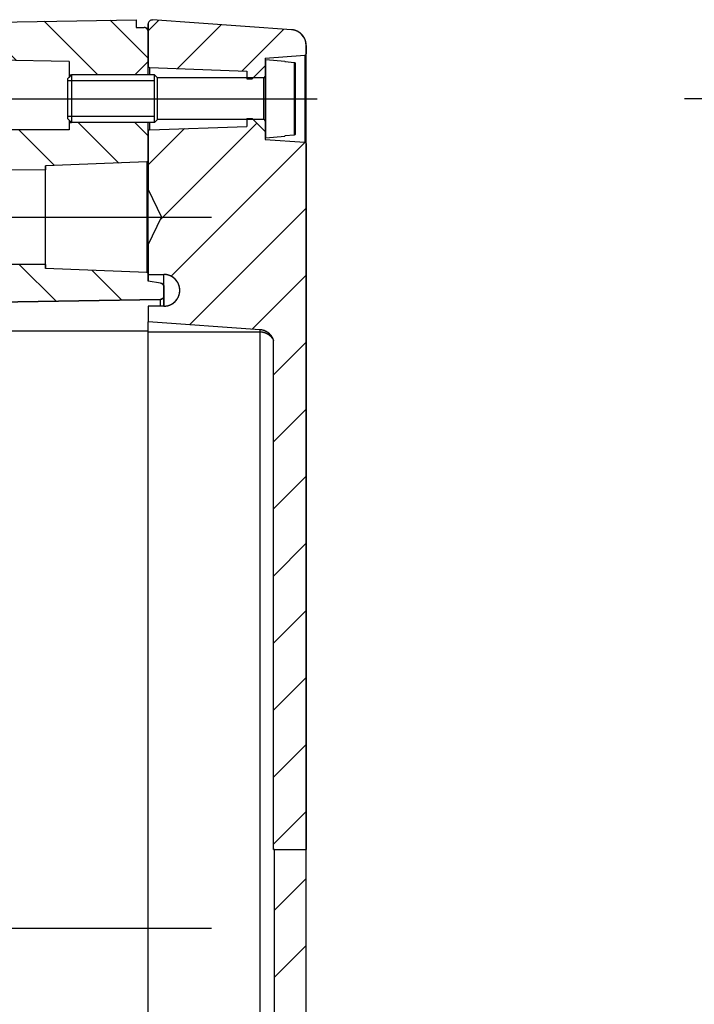
# Model space of a CAD drawing. Extents: x 4026 to 5390, y -294 to 604.
# Drawn here: x 4901 to 4987, y 178 to 303 of the extents above; entities that cross this region are included whole.
import ezdxf

# ---------------------------------------------------------------- set-up
doc = ezdxf.new("R2010")
doc.units = 0
doc.header["$LTSCALE"] = 10
doc.linetypes.add('CENTER', pattern=[50.8, 31.75, -6.35, 6.35, -6.35])
doc.layers.get('0').update_dxf_attribs({"linetype": 'CONTINUOUS', "lineweight": 25})
for name, color, linetype in [('AUSFORMSCHRAEGEN', 7, 'CONTINUOUS'), ('BEZUGSACHSEN', 7, 'CONTINUOUS'), ('BG_STARTBEZUEGE', 7, 'CONTINUOUS'), ('FASEN', 7, 'CONTINUOUS'), ('KONSTRUKTIONSELEMENTE', 7, 'CONTINUOUS'), ('RUNDUNGEN', 7, 'CONTINUOUS'), ('TEIL_STARTBEZUEGE', 7, 'CONTINUOUS')]:
    doc.layers.add(name, color=color, linetype=linetype)

msp = doc.modelspace()

# ---------------------------------------------------------------- hatches: boundary and pattern name
at = {"linetype": 'Continuous'}
h = msp.add_hatch(dxfattribs=at)
h.set_pattern_fill('DEFAULT__2', color=2, scale=6, angle=135, style=0, pattern_type=0)
h.set_pattern_definition([(135, (4194.74, -260.357), (-4.24264, -4.24264), [])])
edge = h.paths.add_edge_path()
edge.add_line((4827.72, 76.33), (4827.72, 167.82))
edge.add_line((4827.72, 167.82), (4831.72, 167.82))
edge.add_line((4831.72, 81.07), (4831.72, 167.82))
edge.add_spline(control_points=[(4831.72, 81.07), (4831.72, 79.91), (4832.53, 79.09), (4833.69, 79.07)], knot_values=[0, 0, 0, 0, 1, 1, 1, 1], weights=[1, 0.808834, 0.808834, 1], degree=3, periodic=0)
edge.add_line((4833.69, 79.07), (4919.23, 77.58))
edge.add_spline(control_points=[(4919.72, 77.08), (4919.72, 77.37), (4919.52, 77.57), (4919.23, 77.58)], knot_values=[0, 0, 0, 0, 1, 1, 1, 1], weights=[1, 0.808834, 0.808834, 1], degree=3, periodic=0)
edge.add_line((4919.72, 76), (4919.72, 77.08))
edge.add_spline(control_points=[(4919.29, 75.5), (4919.55, 75.54), (4919.72, 75.74), (4919.72, 76)], knot_values=[0, 0, 0, 0, 1, 1, 1, 1], weights=[1, 0.838493, 0.838493, 1], degree=3, periodic=0)
edge.add_line((4919.29, 75.5), (4917.72, 75.27))
edge.add_line((4917.72, 74.32), (4917.72, 75.27))
edge.add_spline(control_points=[(4917.72, 74.32), (4917.72, 74.03), (4917.51, 73.82), (4917.22, 73.82)], knot_values=[0, 0, 0, 0, 1, 1, 1, 1], weights=[1, 0.804738, 0.804738, 1], degree=3, periodic=0)
edge.add_line((4916.22, 73.82), (4917.22, 73.82))
edge.add_line((4916.22, 72.82), (4916.22, 73.82))
edge.add_line((4829.69, 74.33), (4916.22, 72.82))
edge.add_spline(control_points=[(4827.72, 76.33), (4827.72, 75.17), (4828.53, 74.35), (4829.69, 74.33)], knot_values=[0, 0, 0, 0, 1, 1, 1, 1], weights=[1, 0.808834, 0.808834, 1], degree=3, periodic=0)
edge = h.paths.add_edge_path()
edge.add_line((4827.72, 167.82), (4827.42, 167.82))
edge.add_line((4827.72, 167.82), (4827.42, 167.82))
edge.add_line((4827.72, 167.82), (4840.72, 167.82))
edge.add_line((4840.72, 167.82), (4840.23, 167.82))
edge.add_line((4833.69, 167.82), (4840.23, 167.82))
edge.add_line((4831.72, 167.82), (4833.69, 167.82))
edge.add_line((4827.72, 167.82), (4831.72, 167.82))
edge = h.paths.add_edge_path()
edge.add_line((4827.72, 167.82), (4827.72, 197.82))
edge.add_line((4827.72, 197.82), (4840.72, 197.82))
edge.add_line((4840.72, 191.07), (4840.72, 197.82))
edge.add_line((4839.72, 191.07), (4840.72, 191.07))
edge.add_line((4839.72, 190.82), (4839.72, 191.07))
edge.add_line((4839.22, 190.32), (4839.72, 190.82))
edge.add_line((4830.72, 190.32), (4839.22, 190.32))
edge.add_line((4830.72, 185.32), (4830.72, 190.32))
edge.add_line((4830.72, 185.32), (4839.22, 185.32))
edge.add_line((4839.22, 185.32), (4839.72, 184.82))
edge.add_line((4839.72, 184.57), (4839.72, 184.82))
edge.add_line((4839.72, 184.57), (4840.72, 184.57))
edge.add_line((4840.72, 167.82), (4840.72, 184.57))
edge.add_line((4827.72, 167.82), (4840.72, 167.82))
edge = h.paths.add_edge_path()
edge.add_line((4827.72, 197.82), (4840.72, 197.82))
edge.add_line((4827.72, 197.82), (4840.72, 197.82))
edge = h.paths.add_edge_path()
edge.add_line((4827.72, 299.31), (4827.72, 299.26))
edge.add_spline(control_points=[(4829.69, 301.31), (4828.53, 301.29), (4827.72, 300.46), (4827.72, 299.31)], knot_values=[0, 0, 0, 0, 1, 1, 1, 1], weights=[1, 0.808834, 0.808834, 1], degree=3, periodic=0)
edge.add_line((4829.69, 301.31), (4916.22, 302.82))
edge.add_line((4916.22, 302.82), (4916.22, 301.82))
edge.add_line((4916.22, 301.82), (4917.22, 301.82))
edge.add_spline(control_points=[(4917.72, 301.32), (4917.72, 301.61), (4917.51, 301.82), (4917.22, 301.82)], knot_values=[0, 0, 0, 0, 1, 1, 1, 1], weights=[1, 0.804738, 0.804738, 1], degree=3, periodic=0)
edge.add_line((4917.72, 301.32), (4917.72, 297.52))
edge.add_line((4917.72, 297.52), (4916.02, 295.82))
edge.add_line((4916.02, 295.82), (4908.02, 295.82))
edge.add_line((4907.72, 295.52), (4908.02, 295.82))
edge.add_line((4907.72, 297.52), (4907.72, 295.52))
edge.add_line((4907.72, 297.52), (4827.92, 299.06))
edge.add_spline(control_points=[(4827.72, 299.26), (4827.72, 299.15), (4827.8, 299.07), (4827.92, 299.06)], knot_values=[0, 0, 0, 0, 1, 1, 1, 1], weights=[1, 0.809282, 0.809282, 1], degree=3, periodic=0)
edge = h.paths.add_edge_path()
edge.add_line((4827.72, 288.67), (4827.72, 281.72))
edge.add_spline(control_points=[(4827.72, 288.67), (4827.72, 288.79), (4827.8, 288.87), (4827.92, 288.87)], knot_values=[0, 0, 0, 0, 1, 1, 1, 1], weights=[1, 0.804738, 0.804738, 1], degree=3, periodic=0)
edge.add_line((4907.72, 288.87), (4827.92, 288.87))
edge.add_line((4907.72, 290.12), (4907.72, 288.87))
edge.add_line((4907.72, 290.12), (4908.02, 289.82))
edge.add_line((4916.02, 289.82), (4908.02, 289.82))
edge.add_line((4917.72, 288.12), (4916.02, 289.82))
edge.add_line((4917.72, 288.12), (4917.72, 285.01))
edge.add_spline(control_points=[(4917.53, 284.81), (4917.64, 284.82), (4917.72, 284.9), (4917.72, 285.01)], knot_values=[0, 0, 0, 0, 1, 1, 1, 1], weights=[1, 0.813711, 0.813711, 1], degree=3, periodic=0)
edge.add_line((4917.53, 284.81), (4904.72, 284.32))
edge.add_line((4904.72, 284.32), (4904.72, 283.82))
edge.add_line((4904.72, 283.82), (4846.72, 283.57))
edge.add_line((4846.72, 283.57), (4846.72, 281.32))
edge.add_line((4846.72, 281.32), (4827.92, 281.52))
edge.add_spline(control_points=[(4827.72, 281.72), (4827.72, 281.6), (4827.8, 281.52), (4827.92, 281.52)], knot_values=[0, 0, 0, 0, 1, 1, 1, 1], weights=[1, 0.807212, 0.807212, 1], degree=3, periodic=0)
edge = h.paths.add_edge_path()
edge.add_line((4827.72, 273.92), (4827.72, 269.82))
edge.add_spline(control_points=[(4827.72, 273.92), (4827.72, 274.04), (4827.8, 274.12), (4827.92, 274.12)], knot_values=[0, 0, 0, 0, 1, 1, 1, 1], weights=[1, 0.807212, 0.807212, 1], degree=3, periodic=0)
edge.add_line((4846.72, 274.32), (4827.92, 274.12))
edge.add_line((4846.72, 274.32), (4846.72, 272.07))
edge.add_line((4904.72, 271.82), (4846.72, 272.07))
edge.add_line((4904.72, 271.82), (4904.72, 271.32))
edge.add_line((4917.53, 270.83), (4904.72, 271.32))
edge.add_spline(control_points=[(4917.53, 270.83), (4917.64, 270.82), (4917.72, 270.74), (4917.72, 270.63)], knot_values=[0, 0, 0, 0, 1, 1, 1, 1], weights=[1, 0.813711, 0.813711, 1], degree=3, periodic=0)
edge.add_line((4917.72, 270.63), (4917.72, 269.72))
edge.add_line((4919.29, 269.48), (4917.72, 269.72))
edge.add_spline(control_points=[(4919.29, 269.48), (4919.55, 269.44), (4919.72, 269.25), (4919.72, 268.99)], knot_values=[0, 0, 0, 0, 1, 1, 1, 1], weights=[1, 0.838493, 0.838493, 1], degree=3, periodic=0)
edge.add_line((4919.72, 268.99), (4919.72, 267.91))
edge.add_spline(control_points=[(4919.72, 267.91), (4919.72, 267.62), (4919.52, 267.41), (4919.23, 267.41)], knot_values=[0, 0, 0, 0, 1, 1, 1, 1], weights=[1, 0.808834, 0.808834, 1], degree=3, periodic=0)
edge.add_line((4841.21, 266.05), (4919.23, 267.41))
edge.add_spline(control_points=[(4840.72, 265.55), (4840.72, 265.84), (4840.92, 266.04), (4841.21, 266.05)], knot_values=[0, 0, 0, 0, 1, 1, 1, 1], weights=[1, 0.808834, 0.808834, 1], degree=3, periodic=0)
edge.add_line((4840.72, 265.55), (4840.72, 197.82))
edge.add_line((4827.72, 197.82), (4840.72, 197.82))
edge.add_line((4827.72, 266.82), (4827.72, 197.82))
edge.add_spline(control_points=[(4826.72, 267.82), (4826.72, 267.23), (4827.14, 266.82), (4827.72, 266.82)], knot_values=[0, 0, 0, 0, 1, 1, 1, 1], weights=[1, 0.804738, 0.804738, 1], degree=3, periodic=0)
edge.add_line((4826.72, 268.82), (4826.72, 267.82))
edge.add_spline(control_points=[(4826.72, 268.82), (4826.72, 269.4), (4827.14, 269.82), (4827.72, 269.82)], knot_values=[0, 0, 0, 0, 1, 1, 1, 1], weights=[1, 0.804738, 0.804738, 1], degree=3, periodic=0)
h = msp.add_hatch(dxfattribs=at)
h.set_pattern_fill('DEFAULT__3', color=2, scale=6, angle=45, style=0, pattern_type=0)
h.set_pattern_definition([(45, (4194.74, -260.357), (-4.24264, 4.24264), [])])
edge = h.paths.add_edge_path()
edge.add_line((4917.72, 73.35), (4917.72, 74.57))
edge.add_line((4917.72, 74.57), (4919.72, 74.57))
edge.add_spline(control_points=[(4919.72, 78.57), (4923.72, 78.57), (4923.72, 74.57), (4919.72, 74.57)], knot_values=[0, 0, 0, 0, 1, 1, 1, 1], weights=[1, 0.333333, 0.333333, 1], degree=3, periodic=0)
edge.add_line((4919.72, 78.57), (4917.72, 78.57))
edge.add_line((4917.72, 78.57), (4917.72, 80.57))
edge.add_line((4931.86, 81.56), (4917.72, 80.57))
edge.add_spline(control_points=[(4933.72, 83.55), (4933.72, 82.44), (4932.97, 81.63), (4931.86, 81.56)], knot_values=[0, 0, 0, 0, 1, 1, 1, 1], weights=[1, 0.820902, 0.820902, 1], degree=3, periodic=0)
edge.add_line((4933.72, 83.55), (4933.72, 167.82))
edge.add_line((4933.72, 167.82), (4937.72, 167.82))
edge.add_line((4937.72, 76.08), (4937.72, 167.82))
edge.add_spline(control_points=[(4937.72, 76.08), (4937.72, 74.97), (4936.97, 74.16), (4935.86, 74.09)], knot_values=[0, 0, 0, 0, 1, 1, 1, 1], weights=[1, 0.820902, 0.820902, 1], degree=3, periodic=0)
edge.add_line((4935.86, 74.09), (4918.26, 72.86))
edge.add_spline(control_points=[(4917.72, 73.35), (4917.72, 73.05), (4917.95, 72.83), (4918.26, 72.86)], knot_values=[0, 0, 0, 0, 1, 1, 1, 1], weights=[1, 0.787999, 0.787999, 1], degree=3, periodic=0)
edge = h.paths.add_edge_path()
edge.add_line((4933.72, 167.82), (4937.72, 167.82))
edge.add_line((4933.72, 167.82), (4937.72, 167.82))
edge = h.paths.add_edge_path()
edge.add_line((4937.72, 167.82), (4937.72, 197.82))
edge.add_line((4933.72, 167.82), (4937.72, 167.82))
edge.add_line((4933.72, 167.82), (4933.72, 197.82))
edge.add_line((4933.72, 197.82), (4937.72, 197.82))
edge = h.paths.add_edge_path()
edge.add_line((4933.72, 197.82), (4937.72, 197.82))
edge.add_line((4933.72, 197.82), (4933.58, 197.82))
edge.add_line((4933.58, 197.82), (4937.72, 197.82))
edge = h.paths.add_edge_path()
edge.add_line((4917.72, 302.28), (4917.72, 296.96))
edge.add_spline(control_points=[(4918.26, 302.78), (4917.95, 302.8), (4917.72, 302.59), (4917.72, 302.28)], knot_values=[0, 0, 0, 0, 1, 1, 1, 1], weights=[1, 0.787999, 0.787999, 1], degree=3, periodic=0)
edge.add_line((4935.86, 301.55), (4918.26, 302.78))
edge.add_spline(control_points=[(4937.72, 299.55), (4937.72, 300.66), (4936.97, 301.47), (4935.86, 301.55)], knot_values=[0, 0, 0, 0, 1, 1, 1, 1], weights=[1, 0.820902, 0.820902, 1], degree=3, periodic=0)
edge.add_line((4937.72, 299.55), (4937.72, 298.51))
edge.add_spline(control_points=[(4937.72, 298.51), (4937.72, 298.39), (4937.65, 298.31), (4937.53, 298.31)], knot_values=[0, 0, 0, 0, 1, 1, 1, 1], weights=[1, 0.820309, 0.820309, 1], degree=3, periodic=0)
edge.add_line((4932.52, 297.97), (4937.53, 298.31))
edge.add_line((4932.52, 297.97), (4932.52, 296.97))
edge.add_line((4930.87, 295.32), (4932.52, 296.97))
edge.add_line((4930.22, 295.32), (4930.87, 295.32))
edge.add_line((4930.22, 296.32), (4930.22, 295.32))
edge.add_line((4917.91, 296.76), (4930.22, 296.32))
edge.add_spline(control_points=[(4917.91, 296.76), (4917.8, 296.77), (4917.72, 296.85), (4917.72, 296.96)], knot_values=[0, 0, 0, 0, 1, 1, 1, 1], weights=[1, 0.813143, 0.813143, 1], degree=3, periodic=0)
edge = h.paths.add_edge_path()
edge.add_line((4917.72, 288.68), (4917.72, 281.32))
edge.add_spline(control_points=[(4917.91, 288.88), (4917.8, 288.87), (4917.72, 288.79), (4917.72, 288.68)], knot_values=[0, 0, 0, 0, 1, 1, 1, 1], weights=[1, 0.813143, 0.813143, 1], degree=3, periodic=0)
edge.add_line((4917.91, 288.88), (4930.22, 289.32))
edge.add_line((4930.22, 290.32), (4930.22, 289.32))
edge.add_line((4930.22, 290.32), (4930.87, 290.32))
edge.add_line((4930.87, 290.32), (4932.52, 288.67))
edge.add_line((4932.52, 288.67), (4932.52, 287.67))
edge.add_line((4932.52, 287.67), (4937.53, 287.33))
edge.add_spline(control_points=[(4937.72, 287.13), (4937.72, 287.24), (4937.65, 287.32), (4937.53, 287.33)], knot_values=[0, 0, 0, 0, 1, 1, 1, 1], weights=[1, 0.820309, 0.820309, 1], degree=3, periodic=0)
edge.add_line((4937.72, 287.13), (4937.72, 197.82))
edge.add_line((4933.58, 197.82), (4937.72, 197.82))
edge.add_line((4933.58, 197.82), (4933.58, 262.23))
edge.add_spline(control_points=[(4933.58, 262.23), (4933.58, 262.24), (4933.58, 262.27), (4933.58, 262.3), (4933.57, 262.34), (4933.55, 262.38), (4933.54, 262.41), (4933.54, 262.42)], knot_values=[0, 0, 0, 0, 0.2, 0.4, 0.6, 0.8, 1, 1, 1, 1], degree=3, periodic=0)
edge.add_spline(control_points=[(4933.54, 262.42), (4933.23, 263.1), (4932.61, 263.53), (4931.86, 263.58)], knot_values=[0, 0, 0, 0, 1, 1, 1, 1], weights=[1, 0.906794, 0.906794, 1], degree=3, periodic=0)
edge.add_line((4931.86, 263.58), (4917.72, 264.57))
edge.add_line((4917.72, 266.57), (4917.72, 264.57))
edge.add_line((4919.72, 266.57), (4917.72, 266.57))
edge.add_spline(control_points=[(4919.72, 266.57), (4923.72, 266.57), (4923.72, 270.57), (4919.72, 270.57)], knot_values=[0, 0, 0, 0, 1, 1, 1, 1], weights=[1, 0.333333, 0.333333, 1], degree=3, periodic=0)
edge.add_line((4917.72, 270.57), (4919.72, 270.57))
edge.add_line((4917.72, 274.32), (4917.72, 270.57))
edge.add_line((4917.72, 274.32), (4919.42, 277.82))
edge.add_line((4917.72, 281.32), (4919.42, 277.82))

# ---------------------------------------------------------------- linework, layer by layer
at = {"color": 7, "linetype": 'Continuous'}
for p, q in [((4829.69, 301.31), (4916.22, 302.82)), ((4829.69, 301.31), (4916.22, 302.82)), ((4916.22, 302.82), (4916.22, 301.82)), ((4916.22, 302.82), (4916.22, 301.82)), ((4916.22, 301.82), (4917.22, 301.82)), ((4916.22, 301.82), (4917.22, 301.82)), ((4917.72, 302.28), (4917.72, 296.96)), ((4917.72, 295.82), (4917.72, 302.28)), ((4935.86, 301.55), (4918.26, 302.78)), ((4935.86, 301.55), (4918.26, 302.78)), ((4917.72, 301.32), (4917.72, 297.52)), ((4937.72, 299.55), (4937.72, 298.51)), ((4937.72, 76.08), (4937.72, 299.55)), ((4907.72, 297.52), (4827.92, 299.06)), ((4907.72, 297.52), (4827.92, 299.06)), ((4932.52, 297.97), (4937.53, 298.31)), ((4932.52, 297.97), (4937.53, 298.31)), ((4932.52, 297.97), (4932.52, 296.97)), ((4932.52, 297.97), (4932.52, 297.66)), ((4907.72, 297.52), (4907.72, 295.52)), ((4907.72, 297.52), (4907.72, 295.52)), ((4917.72, 297.52), (4916.02, 295.82)), ((4917.72, 297.52), (4916.02, 295.82)), ((4917.91, 296.76), (4930.22, 296.32)), ((4917.91, 296.76), (4930.22, 296.32)), ((4930.87, 295.32), (4932.52, 296.97)), ((4931, 295.44), (4932.52, 296.97)), ((4935.02, 297.55), (4935.02, 297.52)), ((4907.72, 295.52), (4908.02, 295.82)), ((4907.72, 295.52), (4908.02, 295.82)), ((4916.02, 295.82), (4908.02, 295.82)), ((4916.02, 295.82), (4908.02, 295.82)), ((4918.52, 289.82), (4918.52, 295.82)), ((4918.9, 295.44), (4918.52, 295.82)), ((4918.9, 290.19), (4918.9, 295.44)), ((4932.32, 295.44), (4918.9, 295.44)), ((4930.22, 296.32), (4930.22, 295.32)), ((4930.22, 296.32), (4930.22, 295.44)), ((4930.22, 295.32), (4930.87, 295.32)), ((4907.72, 290.12), (4907.72, 288.87)), ((4907.72, 290.12), (4908.02, 289.82)), ((4907.72, 290.12), (4907.72, 288.87)), ((4907.72, 290.12), (4908.02, 289.82)), ((4916.02, 289.82), (4908.02, 289.82)), ((4916.02, 289.82), (4908.02, 289.82)), ((4917.72, 288.12), (4916.02, 289.82)), ((4917.72, 288.12), (4916.02, 289.82)), ((4917.72, 269.72), (4917.72, 289.82)), ((4917.91, 288.88), (4930.22, 289.32)), ((4917.91, 288.88), (4930.22, 289.32)), ((4918.9, 290.19), (4918.52, 289.82)), ((4932.32, 290.19), (4918.9, 290.19)), ((4930.22, 290.32), (4930.22, 289.32)), ((4930.22, 290.32), (4930.87, 290.32)), ((4930.22, 290.19), (4930.22, 289.32)), ((4930.87, 290.32), (4932.52, 288.67)), ((4931, 290.19), (4932.52, 288.67)), ((4907.72, 288.87), (4827.92, 288.87)), ((4907.72, 288.87), (4827.92, 288.87)), ((4917.72, 288.68), (4917.72, 281.32)), ((4917.72, 288.12), (4917.72, 285.01)), ((4932.52, 288.67), (4932.52, 287.67)), ((4932.52, 287.98), (4932.52, 287.67)), ((4935.02, 288.11), (4935.02, 288.09)), ((4932.52, 287.67), (4937.53, 287.33)), ((4932.52, 287.67), (4937.53, 287.33)), ((4937.72, 287.13), (4937.72, 197.82)), ((4917.53, 284.81), (4904.72, 284.32)), ((4917.53, 284.81), (4904.72, 284.32)), ((4904.72, 284.32), (4904.72, 283.82)), ((4904.72, 271.32), (4904.72, 284.32)), ((4904.72, 283.82), (4846.72, 283.57)), ((4904.72, 283.82), (4846.72, 283.57)), ((4917.72, 281.32), (4919.42, 277.82)), ((4917.72, 281.32), (4919.42, 277.82)), ((4917.72, 274.32), (4919.42, 277.82)), ((4917.72, 274.32), (4919.42, 277.82)), ((4917.72, 274.32), (4917.72, 270.57)), ((4904.72, 271.82), (4846.72, 272.07)), ((4904.72, 271.82), (4846.72, 272.07)), ((4904.72, 271.82), (4904.72, 271.32)), ((4917.53, 270.83), (4904.72, 271.32)), ((4917.53, 270.83), (4904.72, 271.32)), ((4917.72, 270.63), (4917.72, 269.72)), ((4917.72, 270.57), (4919.72, 270.57)), ((4917.72, 270.57), (4919.72, 270.57)), ((4919.29, 269.48), (4917.72, 269.72)), ((4919.29, 269.48), (4917.72, 269.72)), ((4919.72, 268.99), (4919.72, 267.91)), ((4919.72, 266.57), (4919.72, 268.99)), ((4841.21, 266.05), (4919.23, 267.41)), ((4841.21, 266.05), (4919.23, 267.41)), ((4917.72, 266.57), (4917.72, 264.57)), ((4919.72, 266.57), (4917.72, 266.57)), ((4917.72, 266.57), (4917.72, 264.57)), ((4919.72, 266.57), (4917.72, 266.57)), ((4931.86, 263.58), (4917.72, 264.57)), ((4931.86, 263.58), (4917.72, 264.57)), ((4933.58, 197.82), (4933.58, 262.23)), ((4933.58, 197.82), (4933.58, 262.23)), ((4933.72, 197.82), (4933.58, 197.82)), ((4933.58, 197.82), (4937.72, 197.82)), ((4933.58, 197.82), (4937.72, 197.82)), ((4933.72, 197.82), (4933.58, 197.82)), ((4933.72, 167.82), (4933.72, 197.82)), ((4933.72, 197.82), (4937.72, 197.82)), ((4933.72, 197.82), (4937.72, 197.82)), ((4933.72, 83.55), (4933.72, 197.82)), ((4937.72, 167.82), (4937.72, 197.82))]:
    msp.add_line(p, q, dxfattribs=at)
at = {"color": 9, "linetype": 'Continuous'}
for p, q in [((4937.53, 298.31), (4937.53, 287.33)), ((4917.91, 295.82), (4917.91, 296.76)), ((4917.91, 288.88), (4917.91, 289.82)), ((4917.53, 284.81), (4917.53, 270.83))]:
    msp.add_line(p, q, dxfattribs=at)
at = {"color": 2, "linetype": 'Continuous'}
for p, q in [((4907.72, 295.82), (4908.02, 295.82)), ((4918.52, 295.07), (4907.52, 295.07)), ((4918.52, 290.57), (4907.52, 290.57)), ((4907.72, 289.82), (4908.02, 289.82))]:
    msp.add_line(p, q, dxfattribs=at)
at = {"color": 7, "linetype": 'Continuous'}
for centre, radius, start, end in [((4917.22, 301.32), 0.5, 0, 90), ((4918.22, 302.28), 0.5, 86, 180), ((4935.72, 299.55), 2, 0, 86), ((4937.52, 298.51), 0.2, 273.8506, 0), ((4917.92, 296.96), 0.2, 180, 267.9382), ((4917.92, 288.68), 0.2, 92.0618, 180), ((4937.52, 287.13), 0.2, 0, 86.1494), ((4917.52, 285.01), 0.2, 272.2026, 0), ((4917.52, 270.63), 0.2, 0, 87.7974), ((4919.72, 268.57), 2, 270, 90), ((4919.22, 268.99), 0.5, 0, 81.4692), ((4919.22, 267.91), 0.5, 271, 0), ((4931.72, 261.58), 2, 24.676, 86)]:
    msp.add_arc(centre, radius, start, end, dxfattribs=at)
for points, start_tangent, end_tangent in [([(4917.72, 301.32), (4917.72, 301.33), (4917.72, 301.34), (4917.72, 301.35), (4917.72, 301.36), (4917.72, 301.37), (4917.72, 301.39), (4917.71, 301.4), (4917.71, 301.41), (4917.71, 301.42), (4917.71, 301.43), (4917.7, 301.44), (4917.7, 301.46), (4917.7, 301.47), (4917.69, 301.48), (4917.69, 301.49), (4917.69, 301.5), (4917.68, 301.51), (4917.68, 301.53), (4917.67, 301.54), (4917.66, 301.55), (4917.66, 301.56), (4917.65, 301.57), (4917.65, 301.58), (4917.64, 301.59), (4917.63, 301.6), (4917.62, 301.61), (4917.62, 301.62), (4917.61, 301.63), (4917.6, 301.64), (4917.59, 301.65), (4917.58, 301.66), (4917.57, 301.67), (4917.57, 301.68), (4917.56, 301.69), (4917.55, 301.7), (4917.54, 301.71), (4917.53, 301.71), (4917.52, 301.72), (4917.51, 301.73), (4917.49, 301.74), (4917.48, 301.74), (4917.47, 301.75), (4917.46, 301.76), (4917.45, 301.76), (4917.44, 301.77), (4917.43, 301.77), (4917.42, 301.78), (4917.4, 301.78), (4917.39, 301.79), (4917.38, 301.79), (4917.37, 301.8), (4917.36, 301.8), (4917.35, 301.8), (4917.34, 301.81), (4917.32, 301.81), (4917.31, 301.81), (4917.3, 301.81), (4917.29, 301.81), (4917.28, 301.82), (4917.27, 301.82), (4917.25, 301.82), (4917.24, 301.82), (4917.23, 301.82), (4917.22, 301.82)], (0, 1), (-1, 0)), ([(4918.26, 302.78), (4918.24, 302.78), (4918.23, 302.78), (4918.23, 302.78), (4918.22, 302.78), (4918.22, 302.78), (4918.21, 302.78), (4918.2, 302.78), (4918.2, 302.78), (4918.19, 302.78), (4918.19, 302.78), (4918.18, 302.78), (4918.17, 302.78), (4918.17, 302.78), (4918.16, 302.78), (4918.15, 302.78), (4918.15, 302.78), (4918.14, 302.78), (4918.14, 302.78), (4918.13, 302.77), (4918.12, 302.77), (4918.12, 302.77), (4918.11, 302.77), (4918.11, 302.77), (4918.1, 302.77), (4918.09, 302.77), (4918.09, 302.76), (4918.08, 302.76), (4918.07, 302.76), (4918.07, 302.76), (4918.06, 302.76), (4918.06, 302.75), (4918.05, 302.75), (4918.04, 302.75), (4918.04, 302.75), (4918.03, 302.75), (4918.03, 302.74), (4918.02, 302.74), (4918.01, 302.74), (4918.01, 302.73), (4918, 302.73), (4918, 302.73), (4917.99, 302.73), (4917.98, 302.72), (4917.98, 302.72), (4917.97, 302.72), (4917.97, 302.71), (4917.96, 302.71), (4917.95, 302.71), (4917.95, 302.7), (4917.94, 302.7), (4917.94, 302.69), (4917.93, 302.69), (4917.93, 302.69), (4917.92, 302.68), (4917.92, 302.68), (4917.91, 302.67), (4917.91, 302.67), (4917.9, 302.67), (4917.9, 302.66), (4917.89, 302.66), (4917.88, 302.65), (4917.88, 302.65), (4917.87, 302.64), (4917.87, 302.64), (4917.87, 302.63), (4917.86, 302.63), (4917.86, 302.62), (4917.85, 302.62), (4917.85, 302.61), (4917.84, 302.61), (4917.84, 302.6), (4917.83, 302.6), (4917.83, 302.59), (4917.83, 302.59), (4917.82, 302.58), (4917.82, 302.58), (4917.81, 302.57), (4917.81, 302.57), (4917.81, 302.56), (4917.8, 302.56), (4917.8, 302.55), (4917.79, 302.54), (4917.79, 302.54), (4917.79, 302.53), (4917.78, 302.53), (4917.78, 302.52), (4917.78, 302.51), (4917.78, 302.51), (4917.77, 302.5), (4917.77, 302.5), (4917.77, 302.49), (4917.76, 302.49), (4917.76, 302.48), (4917.76, 302.47), (4917.76, 302.47), (4917.75, 302.46), (4917.75, 302.46), (4917.75, 302.45), (4917.75, 302.44), (4917.75, 302.44), (4917.74, 302.43), (4917.74, 302.43), (4917.74, 302.42), (4917.74, 302.41), (4917.74, 302.41), (4917.74, 302.4), (4917.73, 302.39), (4917.73, 302.39), (4917.73, 302.38), (4917.73, 302.38), (4917.73, 302.37), (4917.73, 302.36), (4917.73, 302.36), (4917.73, 302.35), (4917.72, 302.35), (4917.72, 302.34), (4917.72, 302.33), (4917.72, 302.33), (4917.72, 302.32), (4917.72, 302.32), (4917.72, 302.31), (4917.72, 302.31), (4917.72, 302.29), (4917.72, 302.28)], (-0.997564, 0.069756), (0, -1)), ([(4937.72, 299.55), (4937.72, 299.58), (4937.72, 299.6), (4937.72, 299.62), (4937.72, 299.64), (4937.72, 299.66), (4937.72, 299.68), (4937.72, 299.71), (4937.71, 299.73), (4937.71, 299.75), (4937.71, 299.77), (4937.71, 299.79), (4937.7, 299.82), (4937.7, 299.84), (4937.7, 299.86), (4937.69, 299.88), (4937.69, 299.91), (4937.69, 299.93), (4937.68, 299.95), (4937.68, 299.97), (4937.67, 299.99), (4937.67, 300.02), (4937.66, 300.04), (4937.66, 300.06), (4937.65, 300.08), (4937.64, 300.11), (4937.64, 300.13), (4937.63, 300.15), (4937.62, 300.17), (4937.62, 300.2), (4937.61, 300.22), (4937.6, 300.24), (4937.59, 300.26), (4937.58, 300.28), (4937.57, 300.31), (4937.57, 300.33), (4937.56, 300.35), (4937.55, 300.37), (4937.54, 300.39), (4937.53, 300.42), (4937.52, 300.44), (4937.5, 300.46), (4937.49, 300.48), (4937.48, 300.5), (4937.47, 300.52), (4937.46, 300.54), (4937.45, 300.57), (4937.43, 300.59), (4937.42, 300.61), (4937.41, 300.63), (4937.4, 300.65), (4937.38, 300.67), (4937.37, 300.69), (4937.35, 300.71), (4937.34, 300.73), (4937.33, 300.75), (4937.31, 300.77), (4937.3, 300.79), (4937.28, 300.81), (4937.26, 300.83), (4937.25, 300.85), (4937.23, 300.86), (4937.22, 300.88), (4937.2, 300.9), (4937.18, 300.92), (4937.17, 300.94), (4937.15, 300.95), (4937.13, 300.97), (4937.11, 300.99), (4937.1, 301.01), (4937.08, 301.02), (4937.06, 301.04), (4937.04, 301.06), (4937.02, 301.07), (4937.01, 301.09), (4936.99, 301.1), (4936.97, 301.12), (4936.95, 301.13), (4936.93, 301.15), (4936.91, 301.16), (4936.89, 301.18), (4936.87, 301.19), (4936.85, 301.21), (4936.83, 301.22), (4936.81, 301.23), (4936.79, 301.25), (4936.77, 301.26), (4936.75, 301.27), (4936.73, 301.28), (4936.71, 301.3), (4936.68, 301.31), (4936.66, 301.32), (4936.64, 301.33), (4936.62, 301.34), (4936.6, 301.35), (4936.58, 301.36), (4936.56, 301.37), (4936.54, 301.38), (4936.51, 301.39), (4936.49, 301.4), (4936.47, 301.41), (4936.45, 301.42), (4936.43, 301.43), (4936.41, 301.43), (4936.38, 301.44), (4936.36, 301.45), (4936.34, 301.46), (4936.32, 301.46), (4936.3, 301.47), (4936.27, 301.48), (4936.25, 301.48), (4936.23, 301.49), (4936.21, 301.49), (4936.19, 301.5), (4936.16, 301.51), (4936.14, 301.51), (4936.12, 301.51), (4936.1, 301.52), (4936.08, 301.52), (4936.05, 301.53), (4936.03, 301.53), (4936.01, 301.53), (4935.99, 301.54), (4935.97, 301.54), (4935.95, 301.54), (4935.92, 301.54), (4935.9, 301.55), (4935.88, 301.55), (4935.86, 301.55)], (0, 1), (-0.997564, 0.069756)), ([(4937.72, 298.51), (4937.72, 298.5), (4937.72, 298.5), (4937.72, 298.49), (4937.72, 298.49), (4937.72, 298.48), (4937.72, 298.48), (4937.72, 298.47), (4937.72, 298.47), (4937.72, 298.47), (4937.72, 298.46), (4937.71, 298.46), (4937.71, 298.45), (4937.71, 298.45), (4937.71, 298.44), (4937.71, 298.44), (4937.71, 298.43), (4937.71, 298.43), (4937.7, 298.43), (4937.7, 298.42), (4937.7, 298.42), (4937.7, 298.41), (4937.7, 298.41), (4937.69, 298.4), (4937.69, 298.4), (4937.69, 298.4), (4937.69, 298.39), (4937.68, 298.39), (4937.68, 298.38), (4937.68, 298.38), (4937.67, 298.38), (4937.67, 298.37), (4937.67, 298.37), (4937.66, 298.37), (4937.66, 298.36), (4937.66, 298.36), (4937.65, 298.36), (4937.65, 298.35), (4937.65, 298.35), (4937.64, 298.35), (4937.64, 298.34), (4937.63, 298.34), (4937.63, 298.34), (4937.63, 298.33), (4937.62, 298.33), (4937.62, 298.33), (4937.61, 298.33), (4937.61, 298.33), (4937.6, 298.32), (4937.6, 298.32), (4937.6, 298.32), (4937.59, 298.32), (4937.59, 298.32), (4937.58, 298.32), (4937.58, 298.31), (4937.57, 298.31), (4937.57, 298.31), (4937.56, 298.31), (4937.56, 298.31), (4937.56, 298.31), (4937.55, 298.31), (4937.55, 298.31), (4937.54, 298.31), (4937.54, 298.31), (4937.53, 298.31)], (0, -1), (-0.997743, -0.067156)), ([(4917.91, 296.76), (4917.91, 296.76), (4917.9, 296.76), (4917.9, 296.76), (4917.9, 296.76), (4917.89, 296.76), (4917.89, 296.76), (4917.88, 296.77), (4917.88, 296.77), (4917.87, 296.77), (4917.87, 296.77), (4917.86, 296.77), (4917.86, 296.77), (4917.86, 296.77), (4917.85, 296.77), (4917.85, 296.78), (4917.84, 296.78), (4917.84, 296.78), (4917.83, 296.78), (4917.83, 296.78), (4917.82, 296.79), (4917.82, 296.79), (4917.82, 296.79), (4917.81, 296.79), (4917.81, 296.8), (4917.8, 296.8), (4917.8, 296.8), (4917.8, 296.81), (4917.79, 296.81), (4917.79, 296.81), (4917.78, 296.82), (4917.78, 296.82), (4917.78, 296.82), (4917.77, 296.83), (4917.77, 296.83), (4917.77, 296.83), (4917.76, 296.84), (4917.76, 296.84), (4917.76, 296.85), (4917.75, 296.85), (4917.75, 296.85), (4917.75, 296.86), (4917.75, 296.86), (4917.74, 296.87), (4917.74, 296.87), (4917.74, 296.88), (4917.74, 296.88), (4917.74, 296.88), (4917.73, 296.89), (4917.73, 296.89), (4917.73, 296.9), (4917.73, 296.9), (4917.73, 296.91), (4917.73, 296.91), (4917.73, 296.92), (4917.72, 296.92), (4917.72, 296.93), (4917.72, 296.93), (4917.72, 296.93), (4917.72, 296.94), (4917.72, 296.94), (4917.72, 296.95), (4917.72, 296.95), (4917.72, 296.96), (4917.72, 296.96)], (-0.999353, 0.035977), (0, 1)), ([(4917.91, 288.88), (4917.91, 288.88), (4917.9, 288.87), (4917.9, 288.87), (4917.9, 288.87), (4917.89, 288.87), (4917.89, 288.87), (4917.88, 288.87), (4917.88, 288.87), (4917.87, 288.87), (4917.87, 288.87), (4917.86, 288.87), (4917.86, 288.87), (4917.86, 288.86), (4917.85, 288.86), (4917.85, 288.86), (4917.84, 288.86), (4917.84, 288.86), (4917.83, 288.86), (4917.83, 288.85), (4917.82, 288.85), (4917.82, 288.85), (4917.82, 288.85), (4917.81, 288.84), (4917.81, 288.84), (4917.8, 288.84), (4917.8, 288.83), (4917.8, 288.83), (4917.79, 288.83), (4917.79, 288.82), (4917.78, 288.82), (4917.78, 288.82), (4917.78, 288.81), (4917.77, 288.81), (4917.77, 288.81), (4917.77, 288.8), (4917.76, 288.8), (4917.76, 288.8), (4917.76, 288.79), (4917.75, 288.79), (4917.75, 288.78), (4917.75, 288.78), (4917.75, 288.77), (4917.74, 288.77), (4917.74, 288.77), (4917.74, 288.76), (4917.74, 288.76), (4917.74, 288.75), (4917.73, 288.75), (4917.73, 288.74), (4917.73, 288.74), (4917.73, 288.73), (4917.73, 288.73), (4917.73, 288.72), (4917.73, 288.72), (4917.72, 288.72), (4917.72, 288.71), (4917.72, 288.71), (4917.72, 288.7), (4917.72, 288.7), (4917.72, 288.69), (4917.72, 288.69), (4917.72, 288.68), (4917.72, 288.68), (4917.72, 288.68)], (-0.999353, -0.035977), (0, -1)), ([(4937.72, 287.13), (4937.72, 287.14), (4937.72, 287.14), (4937.72, 287.14), (4937.72, 287.15), (4937.72, 287.15), (4937.72, 287.16), (4937.72, 287.16), (4937.72, 287.17), (4937.72, 287.17), (4937.72, 287.18), (4937.71, 287.18), (4937.71, 287.18), (4937.71, 287.19), (4937.71, 287.19), (4937.71, 287.2), (4937.71, 287.2), (4937.71, 287.21), (4937.7, 287.21), (4937.7, 287.22), (4937.7, 287.22), (4937.7, 287.22), (4937.7, 287.23), (4937.69, 287.23), (4937.69, 287.24), (4937.69, 287.24), (4937.69, 287.25), (4937.68, 287.25), (4937.68, 287.25), (4937.68, 287.26), (4937.67, 287.26), (4937.67, 287.26), (4937.67, 287.27), (4937.66, 287.27), (4937.66, 287.28), (4937.66, 287.28), (4937.65, 287.28), (4937.65, 287.29), (4937.65, 287.29), (4937.64, 287.29), (4937.64, 287.29), (4937.63, 287.3), (4937.63, 287.3), (4937.63, 287.3), (4937.62, 287.3), (4937.62, 287.31), (4937.61, 287.31), (4937.61, 287.31), (4937.6, 287.31), (4937.6, 287.32), (4937.6, 287.32), (4937.59, 287.32), (4937.59, 287.32), (4937.58, 287.32), (4937.58, 287.32), (4937.57, 287.32), (4937.57, 287.33), (4937.56, 287.33), (4937.56, 287.33), (4937.56, 287.33), (4937.55, 287.33), (4937.55, 287.33), (4937.54, 287.33), (4937.54, 287.33), (4937.53, 287.33)], (0, 1), (-0.997743, 0.067156)), ([(4917.53, 284.81), (4917.53, 284.81), (4917.54, 284.81), (4917.54, 284.81), (4917.55, 284.81), (4917.55, 284.81), (4917.56, 284.81), (4917.56, 284.81), (4917.56, 284.82), (4917.57, 284.82), (4917.57, 284.82), (4917.58, 284.82), (4917.58, 284.82), (4917.59, 284.82), (4917.59, 284.82), (4917.6, 284.83), (4917.6, 284.83), (4917.6, 284.83), (4917.61, 284.83), (4917.61, 284.83), (4917.62, 284.84), (4917.62, 284.84), (4917.63, 284.84), (4917.63, 284.84), (4917.63, 284.85), (4917.64, 284.85), (4917.64, 284.85), (4917.65, 284.86), (4917.65, 284.86), (4917.65, 284.86), (4917.66, 284.87), (4917.66, 284.87), (4917.66, 284.87), (4917.67, 284.88), (4917.67, 284.88), (4917.67, 284.88), (4917.68, 284.89), (4917.68, 284.89), (4917.68, 284.9), (4917.69, 284.9), (4917.69, 284.9), (4917.69, 284.91), (4917.69, 284.91), (4917.7, 284.92), (4917.7, 284.92), (4917.7, 284.93), (4917.7, 284.93), (4917.71, 284.93), (4917.71, 284.94), (4917.71, 284.94), (4917.71, 284.95), (4917.71, 284.95), (4917.71, 284.96), (4917.71, 284.96), (4917.72, 284.97), (4917.72, 284.97), (4917.72, 284.98), (4917.72, 284.98), (4917.72, 284.98), (4917.72, 284.99), (4917.72, 284.99), (4917.72, 285), (4917.72, 285), (4917.72, 285.01), (4917.72, 285.01)], (0.999261, 0.038433), (0, 1)), ([(4917.53, 270.83), (4917.53, 270.83), (4917.54, 270.83), (4917.54, 270.82), (4917.55, 270.82), (4917.55, 270.82), (4917.56, 270.82), (4917.56, 270.82), (4917.56, 270.82), (4917.57, 270.82), (4917.57, 270.82), (4917.58, 270.82), (4917.58, 270.82), (4917.59, 270.81), (4917.59, 270.81), (4917.6, 270.81), (4917.6, 270.81), (4917.6, 270.81), (4917.61, 270.81), (4917.61, 270.8), (4917.62, 270.8), (4917.62, 270.8), (4917.63, 270.8), (4917.63, 270.79), (4917.63, 270.79), (4917.64, 270.79), (4917.64, 270.78), (4917.65, 270.78), (4917.65, 270.78), (4917.65, 270.78), (4917.66, 270.77), (4917.66, 270.77), (4917.66, 270.76), (4917.67, 270.76), (4917.67, 270.76), (4917.67, 270.75), (4917.68, 270.75), (4917.68, 270.75), (4917.68, 270.74), (4917.69, 270.74), (4917.69, 270.73), (4917.69, 270.73), (4917.69, 270.72), (4917.7, 270.72), (4917.7, 270.72), (4917.7, 270.71), (4917.7, 270.71), (4917.71, 270.7), (4917.71, 270.7), (4917.71, 270.69), (4917.71, 270.69), (4917.71, 270.68), (4917.71, 270.68), (4917.71, 270.68), (4917.72, 270.67), (4917.72, 270.67), (4917.72, 270.66), (4917.72, 270.66), (4917.72, 270.65), (4917.72, 270.65), (4917.72, 270.64), (4917.72, 270.64), (4917.72, 270.63), (4917.72, 270.63), (4917.72, 270.63)], (0.999261, -0.038433), (0, -1)), ([(4919.72, 266.57), (4919.74, 266.57), (4919.75, 266.57), (4919.77, 266.57), (4919.78, 266.57), (4919.8, 266.57), (4919.82, 266.57), (4919.83, 266.57), (4919.85, 266.57), (4919.87, 266.57), (4919.88, 266.58), (4919.9, 266.58), (4919.92, 266.58), (4919.93, 266.58), (4919.95, 266.58), (4919.97, 266.58), (4919.99, 266.59), (4920, 266.59), (4920.02, 266.59), (4920.04, 266.59), (4920.06, 266.6), (4920.08, 266.6), (4920.09, 266.6), (4920.11, 266.61), (4920.13, 266.61), (4920.15, 266.61), (4920.17, 266.62), (4920.19, 266.62), (4920.2, 266.63), (4920.22, 266.63), (4920.24, 266.64), (4920.26, 266.64), (4920.28, 266.65), (4920.3, 266.65), (4920.32, 266.66), (4920.34, 266.67), (4920.36, 266.67), (4920.38, 266.68), (4920.4, 266.69), (4920.42, 266.69), (4920.44, 266.7), (4920.46, 266.71), (4920.48, 266.72), (4920.5, 266.73), (4920.52, 266.73), (4920.54, 266.74), (4920.56, 266.75), (4920.58, 266.76), (4920.6, 266.77), (4920.62, 266.78), (4920.64, 266.79), (4920.66, 266.8), (4920.68, 266.81), (4920.7, 266.82), (4920.72, 266.84), (4920.74, 266.85), (4920.76, 266.86), (4920.78, 266.87), (4920.8, 266.88), (4920.82, 266.9), (4920.84, 266.91), (4920.86, 266.93), (4920.88, 266.94), (4920.9, 266.95), (4920.92, 266.97), (4920.94, 266.98), (4920.96, 267), (4920.98, 267.02), (4921, 267.03), (4921.02, 267.05), (4921.04, 267.06), (4921.06, 267.08), (4921.08, 267.1), (4921.1, 267.12), (4921.12, 267.14), (4921.14, 267.15), (4921.15, 267.17), (4921.17, 267.19), (4921.19, 267.21), (4921.21, 267.23), (4921.23, 267.25), (4921.25, 267.27), (4921.26, 267.3), (4921.28, 267.32), (4921.3, 267.34), (4921.32, 267.36), (4921.33, 267.38), (4921.35, 267.41), (4921.36, 267.43), (4921.38, 267.45), (4921.4, 267.48), (4921.41, 267.5), (4921.43, 267.53), (4921.44, 267.55), (4921.46, 267.58), (4921.47, 267.6), (4921.49, 267.63), (4921.5, 267.65), (4921.51, 267.68), (4921.53, 267.71), (4921.54, 267.73), (4921.55, 267.76), (4921.56, 267.79), (4921.57, 267.82), (4921.58, 267.84), (4921.6, 267.87), (4921.61, 267.9), (4921.62, 267.93), (4921.63, 267.96), (4921.63, 267.99), (4921.64, 268.02), (4921.65, 268.05), (4921.66, 268.08), (4921.67, 268.11), (4921.67, 268.14), (4921.68, 268.17), (4921.69, 268.2), (4921.69, 268.23), (4921.7, 268.26), (4921.7, 268.29), (4921.71, 268.32), (4921.71, 268.35), (4921.71, 268.38), (4921.71, 268.41), (4921.72, 268.44), (4921.72, 268.47), (4921.72, 268.51), (4921.72, 268.54), (4921.72, 268.57), (4921.72, 268.6), (4921.72, 268.63), (4921.72, 268.66), (4921.72, 268.69), (4921.71, 268.72), (4921.71, 268.76), (4921.71, 268.79), (4921.71, 268.82), (4921.7, 268.85), (4921.7, 268.88), (4921.69, 268.91), (4921.69, 268.94), (4921.68, 268.97), (4921.67, 269), (4921.67, 269.03), (4921.66, 269.06), (4921.65, 269.09), (4921.64, 269.12), (4921.63, 269.15), (4921.63, 269.18), (4921.62, 269.21), (4921.61, 269.24), (4921.6, 269.26), (4921.58, 269.29), (4921.57, 269.32), (4921.56, 269.35), (4921.55, 269.38), (4921.54, 269.4), (4921.53, 269.43), (4921.51, 269.46), (4921.5, 269.48), (4921.49, 269.51), (4921.47, 269.54), (4921.46, 269.56), (4921.44, 269.59), (4921.43, 269.61), (4921.41, 269.64), (4921.4, 269.66), (4921.38, 269.68), (4921.36, 269.71), (4921.35, 269.73), (4921.33, 269.75), (4921.32, 269.78), (4921.3, 269.8), (4921.28, 269.82), (4921.26, 269.84), (4921.25, 269.86), (4921.23, 269.88), (4921.21, 269.9), (4921.19, 269.92), (4921.17, 269.94), (4921.15, 269.96), (4921.14, 269.98), (4921.12, 270), (4921.1, 270.02), (4921.08, 270.04), (4921.06, 270.05), (4921.04, 270.07), (4921.02, 270.09), (4921, 270.11), (4920.98, 270.12), (4920.96, 270.14), (4920.94, 270.15), (4920.92, 270.17), (4920.9, 270.18), (4920.88, 270.2), (4920.86, 270.21), (4920.84, 270.23), (4920.82, 270.24), (4920.8, 270.25), (4920.78, 270.27), (4920.76, 270.28), (4920.74, 270.29), (4920.72, 270.3), (4920.7, 270.31), (4920.68, 270.32), (4920.66, 270.34), (4920.64, 270.35), (4920.62, 270.36), (4920.6, 270.37), (4920.58, 270.38), (4920.56, 270.39), (4920.54, 270.39), (4920.52, 270.4), (4920.5, 270.41), (4920.48, 270.42), (4920.46, 270.43), (4920.44, 270.44), (4920.42, 270.44), (4920.4, 270.45), (4920.38, 270.46), (4920.36, 270.46), (4920.34, 270.47), (4920.32, 270.48), (4920.3, 270.48), (4920.28, 270.49), (4920.26, 270.49), (4920.24, 270.5), (4920.22, 270.5), (4920.2, 270.51), (4920.19, 270.51), (4920.17, 270.52), (4920.15, 270.52), (4920.13, 270.53), (4920.11, 270.53), (4920.09, 270.53), (4920.08, 270.54), (4920.06, 270.54), (4920.04, 270.54), (4920.02, 270.55), (4920, 270.55), (4919.99, 270.55), (4919.97, 270.55), (4919.95, 270.56), (4919.93, 270.56), (4919.92, 270.56), (4919.9, 270.56), (4919.88, 270.56), (4919.87, 270.56), (4919.85, 270.56), (4919.83, 270.57), (4919.82, 270.57), (4919.8, 270.57), (4919.78, 270.57), (4919.77, 270.57), (4919.75, 270.57), (4919.74, 270.57), (4919.72, 270.57)], (1, 0), (-1, 0)), ([(4919.29, 269.48), (4919.31, 269.48), (4919.32, 269.48), (4919.33, 269.48), (4919.34, 269.47), (4919.35, 269.47), (4919.36, 269.47), (4919.37, 269.47), (4919.38, 269.46), (4919.39, 269.46), (4919.4, 269.46), (4919.41, 269.45), (4919.42, 269.45), (4919.43, 269.44), (4919.44, 269.44), (4919.45, 269.43), (4919.46, 269.43), (4919.47, 269.42), (4919.48, 269.42), (4919.49, 269.41), (4919.5, 269.41), (4919.51, 269.4), (4919.51, 269.39), (4919.52, 269.39), (4919.53, 269.38), (4919.54, 269.37), (4919.55, 269.36), (4919.56, 269.36), (4919.57, 269.35), (4919.58, 269.34), (4919.58, 269.33), (4919.59, 269.32), (4919.6, 269.31), (4919.61, 269.31), (4919.61, 269.3), (4919.62, 269.29), (4919.63, 269.28), (4919.63, 269.27), (4919.64, 269.26), (4919.65, 269.25), (4919.65, 269.24), (4919.66, 269.23), (4919.66, 269.22), (4919.67, 269.21), (4919.67, 269.2), (4919.68, 269.19), (4919.68, 269.18), (4919.69, 269.17), (4919.69, 269.16), (4919.7, 269.15), (4919.7, 269.14), (4919.7, 269.12), (4919.7, 269.11), (4919.71, 269.1), (4919.71, 269.09), (4919.71, 269.08), (4919.71, 269.07), (4919.72, 269.06), (4919.72, 269.05), (4919.72, 269.04), (4919.72, 269.03), (4919.72, 269.02), (4919.72, 269.01), (4919.72, 269), (4919.72, 268.99)], (0.988936, -0.14834), (0, -1)), ([(4919.72, 267.91), (4919.72, 267.9), (4919.72, 267.89), (4919.72, 267.88), (4919.72, 267.87), (4919.72, 267.85), (4919.72, 267.84), (4919.71, 267.83), (4919.71, 267.82), (4919.71, 267.81), (4919.71, 267.8), (4919.71, 267.79), (4919.7, 267.77), (4919.7, 267.76), (4919.69, 267.75), (4919.69, 267.74), (4919.69, 267.73), (4919.68, 267.72), (4919.68, 267.7), (4919.67, 267.69), (4919.67, 267.68), (4919.66, 267.67), (4919.65, 267.66), (4919.65, 267.65), (4919.64, 267.64), (4919.63, 267.63), (4919.63, 267.62), (4919.62, 267.61), (4919.61, 267.6), (4919.6, 267.59), (4919.59, 267.58), (4919.59, 267.57), (4919.58, 267.56), (4919.57, 267.55), (4919.56, 267.54), (4919.55, 267.53), (4919.54, 267.52), (4919.53, 267.52), (4919.52, 267.51), (4919.51, 267.5), (4919.5, 267.49), (4919.49, 267.49), (4919.48, 267.48), (4919.47, 267.47), (4919.46, 267.47), (4919.44, 267.46), (4919.43, 267.46), (4919.42, 267.45), (4919.41, 267.45), (4919.4, 267.44), (4919.39, 267.44), (4919.38, 267.43), (4919.37, 267.43), (4919.35, 267.43), (4919.34, 267.42), (4919.33, 267.42), (4919.32, 267.42), (4919.31, 267.42), (4919.3, 267.42), (4919.29, 267.41), (4919.27, 267.41), (4919.26, 267.41), (4919.25, 267.41), (4919.24, 267.41), (4919.23, 267.41)], (0, -1), (-0.999848, -0.017452)), ([(4933.54, 262.42), (4933.52, 262.45), (4933.51, 262.48), (4933.5, 262.51), (4933.48, 262.53), (4933.47, 262.56), (4933.45, 262.59), (4933.43, 262.62), (4933.42, 262.65), (4933.4, 262.68), (4933.38, 262.7), (4933.36, 262.73), (4933.34, 262.76), (4933.32, 262.78), (4933.3, 262.81), (4933.28, 262.84), (4933.26, 262.86), (4933.24, 262.89), (4933.22, 262.91), (4933.19, 262.94), (4933.17, 262.96), (4933.15, 262.99), (4933.12, 263.01), (4933.1, 263.04), (4933.07, 263.06), (4933.05, 263.08), (4933.02, 263.1), (4932.99, 263.13), (4932.97, 263.15), (4932.94, 263.17), (4932.91, 263.19), (4932.89, 263.21), (4932.86, 263.23), (4932.83, 263.25), (4932.8, 263.27), (4932.77, 263.29), (4932.74, 263.3), (4932.71, 263.32), (4932.68, 263.34), (4932.65, 263.35), (4932.62, 263.37), (4932.59, 263.38), (4932.56, 263.4), (4932.53, 263.41), (4932.5, 263.43), (4932.47, 263.44), (4932.44, 263.45), (4932.41, 263.46), (4932.37, 263.48), (4932.34, 263.49), (4932.31, 263.5), (4932.28, 263.51), (4932.25, 263.51), (4932.21, 263.52), (4932.18, 263.53), (4932.15, 263.54), (4932.12, 263.55), (4932.08, 263.55), (4932.05, 263.56), (4932.02, 263.56), (4931.99, 263.57), (4931.96, 263.57), (4931.92, 263.57), (4931.89, 263.58), (4931.86, 263.58)], (-0.417487, 0.908683), (-0.997564, 0.069756)), ([(4933.58, 262.23), (4933.58, 262.27), (4933.57, 262.3), (4933.57, 262.34), (4933.55, 262.38), (4933.54, 262.42)], (0, 1), (-0.417487, 0.908683)), ([(4933.58, 262.23), (4933.58, 262.27), (4933.57, 262.3), (4933.57, 262.34), (4933.55, 262.38), (4933.54, 262.42)], (0, 1), (-0.417487, 0.908683))]:
    msp.add_spline(points, degree=3, dxfattribs=dict(at, start_tangent=start_tangent, end_tangent=end_tangent))
at = {"color": 9, "linetype": 'Continuous', "start_tangent": (1, 0), "end_tangent": (0.408758, -0.912643)}
msp.add_spline([(4931.86, 263.32), (4931.89, 263.32), (4931.92, 263.32), (4931.95, 263.32), (4931.98, 263.31), (4932.01, 263.31), (4932.05, 263.31), (4932.08, 263.31), (4932.11, 263.3), (4932.14, 263.3), (4932.17, 263.29), (4932.2, 263.29), (4932.23, 263.28), (4932.26, 263.28), (4932.29, 263.27), (4932.32, 263.26), (4932.35, 263.25), (4932.38, 263.25), (4932.41, 263.24), (4932.44, 263.23), (4932.48, 263.22), (4932.51, 263.21), (4932.54, 263.2), (4932.57, 263.18), (4932.6, 263.17), (4932.63, 263.16), (4932.66, 263.14), (4932.69, 263.13), (4932.72, 263.11), (4932.75, 263.1), (4932.78, 263.08), (4932.81, 263.06), (4932.84, 263.05), (4932.87, 263.03), (4932.9, 263.01), (4932.93, 262.99), (4932.96, 262.97), (4932.99, 262.95), (4933.02, 262.92), (4933.05, 262.9), (4933.08, 262.88), (4933.11, 262.85), (4933.14, 262.83), (4933.17, 262.8), (4933.19, 262.78), (4933.22, 262.75), (4933.25, 262.72), (4933.28, 262.69), (4933.3, 262.66), (4933.33, 262.63), (4933.35, 262.6), (4933.38, 262.57), (4933.4, 262.54), (4933.42, 262.51), (4933.45, 262.48), (4933.47, 262.44), (4933.49, 262.41), (4933.51, 262.37), (4933.53, 262.34), (4933.55, 262.3), (4933.56, 262.27), (4933.58, 262.23)], degree=3, dxfattribs=at)
at = {"layer": 'AUSFORMSCHRAEGEN', "color": 7, "linetype": 'Continuous'}
msp.add_line((4917.72, 80.57), (4917.72, 264.57), dxfattribs=at)
at = {"layer": 'BEZUGSACHSEN', "color": 7, "linetype": 'CENTER'}
for p, q in [((4821.72, 292.82), (4939.12, 292.82)), ((4997.86, 292.82), (4985.61, 292.82)), ((4820.72, 277.82), (4925.72, 277.82))]:
    msp.add_line(p, q, dxfattribs=at)
at = {"layer": 'BG_STARTBEZUEGE', "color": 7, "linetype": 'CENTER'}
for p, q in [((4925.72, 187.82), (4820.72, 187.82)), ((5323.86, 187.82), (4981.86, 187.82))]:
    msp.add_line(p, q, dxfattribs=at)
at = {"layer": 'FASEN', "color": 7, "linetype": 'Continuous'}
for p, q in [((4907.52, 295.32), (4908.02, 295.82)), ((4908.02, 295.82), (4908.02, 289.82)), ((4907.52, 295.32), (4907.52, 290.32)), ((4907.52, 290.32), (4908.02, 289.82))]:
    msp.add_line(p, q, dxfattribs=at)
at = {"layer": 'KONSTRUKTIONSELEMENTE', "color": 7, "linetype": 'Continuous'}
for p, q in [((4932.63, 297.76), (4935.02, 297.55)), ((4918.52, 295.82), (4908.02, 295.82)), ((4918.52, 289.82), (4908.02, 289.82)), ((4932.63, 287.88), (4935.02, 288.09))]:
    msp.add_line(p, q, dxfattribs=at)
at = {"layer": 'RUNDUNGEN', "color": 7, "linetype": 'Continuous'}
for p, q in [((4932.52, 297.66), (4932.52, 287.98)), ((4935.02, 297.52), (4936.23, 297.42)), ((4936.32, 297.32), (4936.32, 288.32)), ((4936.23, 288.22), (4935.02, 288.11)), ((4937.72, 88.51), (4937.72, 287.13)), ((4919.29, 269.48), (4917.72, 269.72)), ((4919.72, 268.99), (4919.72, 266.57)), ((4919.23, 267.41), (4841.21, 266.05))]:
    msp.add_line(p, q, dxfattribs=at)
at = {"layer": 'RUNDUNGEN', "color": 9, "linetype": 'Continuous'}
for p, q in [((4932.63, 287.88), (4932.63, 297.76)), ((4936.23, 288.22), (4936.23, 297.42)), ((4932.32, 295.44), (4932.32, 290.19)), ((4919.72, 268.99), (4919.72, 270.57)), ((4919.23, 267.41), (4919.23, 266.57)), ((4840.72, 263.42), (4917.72, 263.42)), ((4917.72, 263.32), (4931.86, 263.32)), ((4931.86, 263.58), (4931.86, 81.56))]:
    msp.add_line(p, q, dxfattribs=at)
at = {"layer": 'RUNDUNGEN', "color": 7, "linetype": 'Continuous'}
for centre, radius, start, end in [((4932.62, 297.66), 0.1, 85, 180), ((4932.32, 295.64), 0.2, 270, 0), ((4932.32, 289.99), 0.2, 0, 90), ((4932.62, 287.98), 0.1, 180, 275), ((4919.22, 268.99), 0.5, 0, 81.4692), ((4919.22, 267.91), 0.5, 271, 0)]:
    msp.add_arc(centre, radius, start, end, dxfattribs=at)
for points, start_tangent, end_tangent in [([(4936.23, 297.42), (4936.26, 297.41), (4936.29, 297.38), (4936.31, 297.35), (4936.32, 297.32)], (0.99615, -0.087666), (0, -1)), ([(4936.32, 288.32), (4936.31, 288.28), (4936.29, 288.25), (4936.26, 288.23), (4936.23, 288.22)], (0, -1), (-0.99615, -0.087666))]:
    msp.add_spline(points, degree=3, dxfattribs=dict(at, start_tangent=start_tangent, end_tangent=end_tangent))
at = {"layer": 'TEIL_STARTBEZUEGE', "color": 7, "linetype": 'CENTER'}
msp.add_line((5323.86, 187.82), (4981.86, 187.82), dxfattribs=at)

doc.saveas('drawing.dxf')
